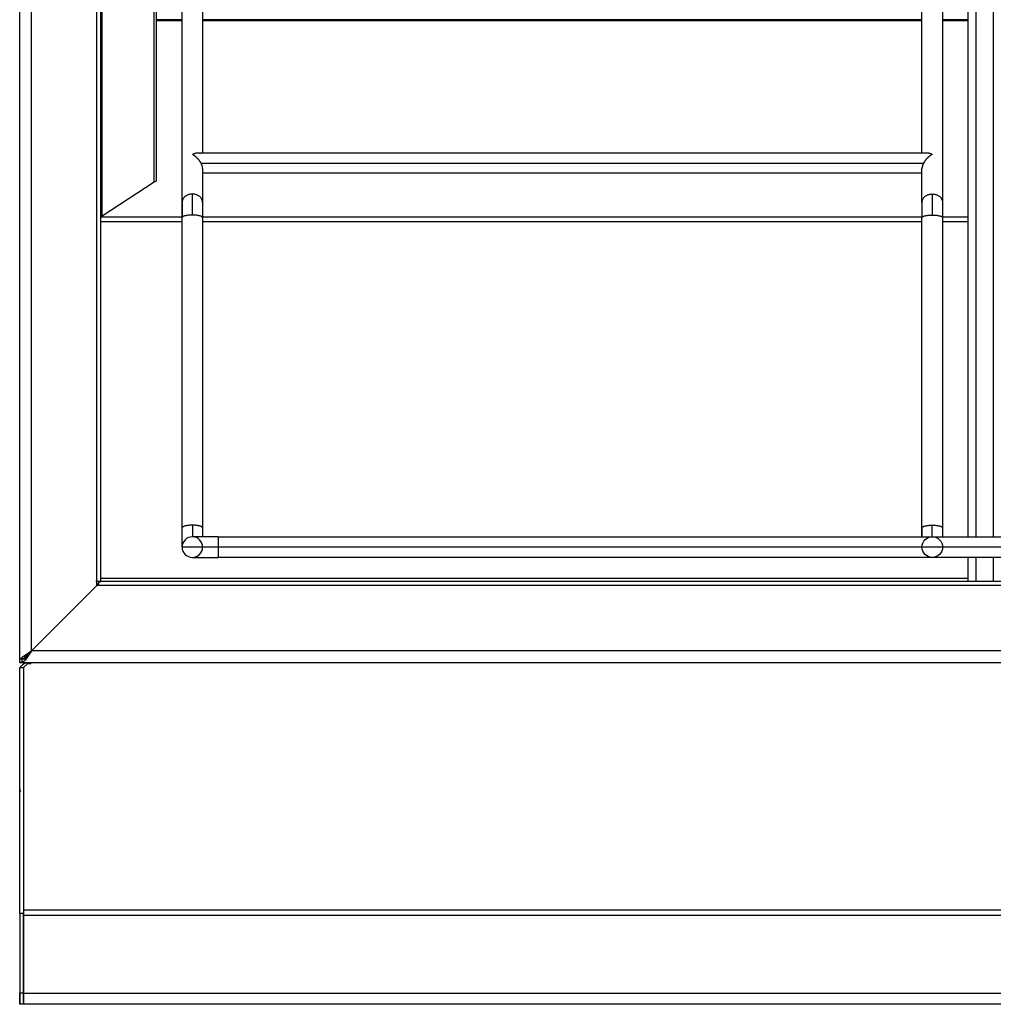
# Model space of a CAD drawing. Units: millimetres. Extents: x 38 to 956, y -969 to 738.
# Drawn here: x 38 to 338, y -75 to 229 of the extents above; entities that cross this region are included whole.
import ezdxf

# ---------------------------------------------------------------- set-up
doc = ezdxf.new("R2010")
doc.units = ezdxf.units.MM
doc.layers.add('Moffat_Details', color=160, linetype='Continuous')
doc.layers.add('Moffat_Profiles', color=10, linetype='Continuous')

msp = doc.modelspace()

# ---------------------------------------------------------------- linework, layer by layer
at = {"layer": 'Moffat_Details'}
for p, q in [((62.01, 54.08), (62.01, 666.03)), ((63.24, 55.31), (63.24, 666.03)), ((63.61, 168.09), (63.61, 638.38)), ((79.72, 178.5), (79.72, 638.38)), ((80.44, 179.07), (80.44, 638.38)), ((330.51, 69.12), (330.51, 628.21)), ((333, 69.12), (333, 628.21)), ((338.22, 628.21), (338.22, 69.12)), ((88.26, 172.11), (88.26, 279.58)), ((94.61, 279.58), (94.61, 187.5)), ((316.26, 187.5), (316.26, 279.58)), ((322.61, 279.58), (322.61, 172.11)), ((80.44, 179.07), (80.44, 228.51)), ((88.26, 228.51), (80.44, 228.51)), ((88.26, 228.12), (80.44, 228.12)), ((316.26, 228.51), (94.61, 228.51)), ((316.26, 228.12), (94.61, 228.12)), ((330.51, 228.51), (322.61, 228.51)), ((330.51, 228.12), (322.61, 228.12)), ((93.16, 187.5), (317.72, 187.5)), ((94.11, 184.32), (316.77, 184.32)), ((94.61, 182.6), (94.61, 172.11)), ((316.26, 172.11), (316.26, 182.6)), ((316.26, 181.15), (94.61, 181.15)), ((63.61, 168.09), (79.72, 178.5)), ((88.31, 167.61), (63.24, 167.61)), ((88.26, 71.86), (88.26, 167.47)), ((316.31, 167.61), (94.57, 167.61)), ((94.61, 167.47), (94.61, 71.86)), ((316.26, 71.86), (316.26, 167.47)), ((330.51, 167.61), (322.57, 167.61)), ((322.61, 167.47), (322.61, 71.86)), ((88.26, 166.19), (63.24, 166.19)), ((316.26, 166.19), (94.61, 166.19)), ((330.51, 166.19), (322.61, 166.19)), ((99.44, 69.12), (319.44, 69.12)), ((319.44, 69.12), (357.04, 69.12)), ((577.04, 65.94), (99.44, 65.94)), ((319.44, 62.77), (99.44, 62.77)), ((357.04, 62.77), (319.44, 62.77)), ((330.51, 55.31), (330.51, 62.77)), ((333, 55.31), (333, 62.77)), ((338.22, 62.77), (338.22, 55.31)), ((62.65, 55.31), (61.74, 55.31)), ((613.74, 55.31), (62.04, 55.31)), ((62.65, 54.55), (62.65, 55.31)), ((330.51, 56.24), (63.24, 56.24)), ((614.49, 54.08), (61.99, 54.08))]:
    msp.add_line(p, q, dxfattribs=at)
for start, end in [(360, 180), (180, 0)]:
    msp.add_arc((91.44, 65.94), 3.17, start, end, dxfattribs=at)
at = {"layer": 'Moffat_Details', "extrusion": (0, 0, -1)}
for radius, start, end in [(3.18, 0, 90), (3.18, 90, 180), (3.18, 270, 0), (3.17, 180, 270)]:
    msp.add_arc((-319.44, 65.94), radius, start, end, dxfattribs=at)
at = {"layer": 'Moffat_Details'}
for points, weights in [([(91.44, 186.99), (93, 187.83), (93.95, 187.32)], [1, 0.831122442856, 0.856989096059]), ([(317.72, 187.5), (318.5, 187.5), (319.44, 186.99)], [0.863201376149, 0.891142149182, 1]), ([(94.61, 182.6), (94.61, 183.38), (94.11, 184.32)], [1, 0.944589348646, 0.969849255022]), ([(316.77, 184.32), (316.26, 183.38), (316.26, 182.6)], [0.969849255022, 0.944589348646, 1]), ([(91.44, 174.78), (88.26, 174.78), (88.26, 172.11)], [1, 0.707106781187, 1]), ([(94.61, 172.11), (94.61, 174.78), (91.44, 174.78)], [1, 0.707106781187, 1]), ([(91.44, 168.29), (91.44, 172.45), (91.44, 174.78)], [0.914618688114, 0.829280827409, 0.863201379671]), ([(316.26, 172.11), (316.26, 174.78), (319.44, 174.78)], [1, 0.707106781187, 1]), ([(319.44, 174.78), (322.61, 174.78), (322.61, 172.11)], [1, 0.707106781187, 1]), ([(319.44, 174.78), (319.44, 172.45), (319.44, 168.29)], [0.863201379671, 0.829280827409, 0.914618688114]), ([(91.44, 168.29), (88.26, 168.29), (88.26, 167.47)], [1, 0.707106781187, 1]), ([(94.61, 167.47), (94.61, 168.29), (91.44, 168.29)], [1, 0.707106781187, 1]), ([(316.26, 167.47), (316.26, 168.29), (319.44, 168.29)], [1, 0.707106781187, 1]), ([(319.44, 168.29), (322.61, 168.29), (322.61, 167.47)], [1, 0.707106781187, 1]), ([(91.44, 72.69), (88.26, 72.69), (88.26, 71.86)], [1, 0.707106781187, 1]), ([(94.61, 71.86), (94.61, 72.69), (91.44, 72.69)], [1, 0.707106781187, 1]), ([(91.44, 72.69), (91.44, 69.12), (91.44, 69.12)], [1, 0.79362308316, 1]), ([(316.26, 71.86), (316.26, 72.69), (319.44, 72.69)], [1, 0.707106781187, 1]), ([(319.44, 72.69), (322.61, 72.69), (322.61, 71.86)], [1, 0.707106781187, 1]), ([(319.44, 69.12), (319.44, 69.12), (319.44, 72.69)], [1, 0.79362308316, 1]), ([(99.44, 69.12), (99.44, 69.12), (99.44, 65.94)], [1, 0.707106781187, 1]), ([(99.44, 65.94), (88.26, 65.94), (88.26, 65.94)], [1, 0.707106781187, 1]), ([(99.44, 65.94), (99.44, 62.77), (99.44, 62.77)], [1, 0.707106781187, 1]), ([(62.65, 55.31), (63.24, 55.31), (63.24, 55.31)], [1, 0.937523401301, 1])]:
    msp.add_rational_spline(points, weights, degree=2, dxfattribs=at)
for points, weights, knots in [([(94.11, 184.32), (93.92, 184.66), (93.68, 184.99), (92.75, 186.27), (91.44, 186.99)], [0.969849255022, 0.979290183865, 1, 0.923879532511, 1], [32.757015, 32.757015, 32.757015, 45, 45, 90, 90, 90]), ([(319.44, 186.99), (318.12, 186.27), (317.19, 184.99), (316.96, 184.66), (316.77, 184.32)], [1, 0.923879532511, 1, 0.979290183865, 0.969849255022], [270, 270, 270, 315, 315, 327.242985, 327.242985, 327.242985])]:
    msp.add_rational_spline(points, weights, degree=2, knots=knots, dxfattribs=at)
for points in [[(79.72, 178.5), (80.18, 178.69), (80.44, 178.88), (80.44, 179.07)], [(63.26, 167.66), (63.31, 167.8), (63.43, 167.94), (63.61, 168.09)], [(62.72, 54.98), (62.47, 54.77), (62.23, 54.45), (61.99, 54.08)], [(62.01, 54.08), (62.25, 54.24), (62.47, 54.39), (62.65, 54.55)]]:
    msp.add_open_spline(points, degree=3, dxfattribs=at)
for points, knots in [([(88.26, 172.11), (88.26, 172.02), (88.26, 171.93), (88.26, 171.83), (88.26, 171.32), (88.26, 170.7), (88.26, 170), (88.26, 169.65), (88.26, 169.29), (88.26, 168.91), (88.26, 168.52), (88.26, 168.14), (88.26, 167.74), (88.26, 167.68), (88.26, 167.63), (88.26, 167.58), (88.26, 167.54), (88.26, 167.51), (88.26, 167.47)], [29.807808, 29.807808, 29.807808, 29.807808, 30.305464, 30.305464, 30.305464, 32.865464, 32.865464, 32.865464, 34.145464, 34.145464, 34.145464, 35.425464, 35.425464, 35.425464, 35.585464, 35.585464, 35.585464, 35.702703, 35.702703, 35.702703, 35.702703]), ([(88.26, 167.47), (88.26, 167.47), (88.26, 167.48), (88.26, 167.48), (88.26, 167.53), (88.26, 167.58), (88.26, 167.63), (88.26, 167.68), (88.26, 167.74), (88.26, 167.79), (88.26, 167.84), (88.26, 167.89), (88.26, 167.94), (88.26, 167.99), (88.26, 168.04), (88.26, 168.09), (88.26, 168.14), (88.26, 168.19), (88.26, 168.24), (88.26, 168.29), (88.26, 168.34), (88.26, 168.39), (88.26, 168.49), (88.26, 168.59), (88.26, 168.69), (88.26, 168.73), (88.26, 168.78), (88.26, 168.83), (88.26, 168.88), (88.26, 168.93), (88.26, 168.97), (88.26, 169.36), (88.26, 169.73), (88.26, 170.08), (88.26, 170.25), (88.26, 170.42), (88.26, 170.58), (88.26, 171.18), (88.26, 171.69), (88.26, 172.11)], [14.76111, 14.76111, 14.76111, 14.76111, 14.769751, 14.769751, 14.769751, 14.929751, 14.929751, 14.929751, 15.089505, 15.089505, 15.089505, 15.249505, 15.249505, 15.249505, 15.409254, 15.409254, 15.409254, 15.569254, 15.569254, 15.569254, 15.728999, 15.728999, 15.728999, 16.048999, 16.048999, 16.048999, 16.208999, 16.208999, 16.208999, 16.368736, 16.368736, 16.368736, 17.648736, 17.648736, 17.648736, 18.288736, 18.288736, 18.288736, 20.622272, 20.622272, 20.622272, 20.622272]), ([(94.61, 172.11), (94.61, 171.88), (94.61, 171.62), (94.61, 171.34), (94.61, 170.77), (94.61, 170.1), (94.61, 169.36), (94.61, 168.99), (94.61, 168.62), (94.61, 168.22), (94.61, 168.02), (94.61, 167.82), (94.61, 167.62), (94.61, 167.57), (94.61, 167.52), (94.61, 167.47)], [4.669363, 4.669363, 4.669363, 4.669363, 5.937502, 5.937502, 5.937502, 8.497502, 8.497502, 8.497502, 9.777502, 9.777502, 9.777502, 10.417502, 10.417502, 10.417502, 10.570953, 10.570953, 10.570953, 10.570953]), ([(316.26, 172.11), (316.26, 172.11), (316.26, 172.11), (316.26, 172.11), (316.26, 171.65), (316.26, 171.07), (316.26, 170.4), (316.26, 170.07), (316.26, 169.7), (316.26, 169.33), (316.26, 169.15), (316.26, 168.95), (316.26, 168.76), (316.26, 168.66), (316.26, 168.56), (316.26, 168.47), (316.26, 168.37), (316.26, 168.27), (316.26, 168.17), (316.26, 168.14), (316.26, 168.12), (316.26, 168.09), (316.26, 168.07), (316.26, 168.04), (316.26, 168.02), (316.26, 167.99), (316.26, 167.97), (316.26, 167.94), (316.26, 167.89), (316.26, 167.84), (316.26, 167.79), (316.26, 167.74), (316.26, 167.69), (316.26, 167.63), (316.26, 167.58), (316.26, 167.53), (316.26, 167.48), (316.26, 167.48), (316.26, 167.47), (316.26, 167.47)], [4.598094, 4.598094, 4.598094, 4.598094, 4.604149, 4.604149, 4.604149, 7.164149, 7.164149, 7.164149, 8.444149, 8.444149, 8.444149, 9.084149, 9.084149, 9.084149, 9.404149, 9.404149, 9.404149, 9.724149, 9.724149, 9.724149, 9.802188, 9.802188, 9.802188, 9.88068, 9.88068, 9.88068, 9.959569, 9.959569, 9.959569, 10.118581, 10.118581, 10.118581, 10.278334, 10.278334, 10.278334, 10.438334, 10.438334, 10.438334, 10.449406, 10.449406, 10.449406, 10.449406]), ([(322.61, 172.11), (322.61, 171.65), (322.61, 171.08), (322.61, 170.42), (322.61, 170.38), (322.61, 170.34), (322.61, 170.3), (322.61, 170.26), (322.61, 170.22), (322.61, 170.17), (322.61, 170.13), (322.61, 170.09), (322.61, 170.04), (322.61, 169.87), (322.61, 169.69), (322.61, 169.51), (322.61, 169.41), (322.61, 169.32), (322.61, 169.23), (322.61, 168.85), (322.61, 168.44), (322.61, 168.04), (322.61, 167.86), (322.61, 167.66), (322.61, 167.47)], [4.644498, 4.644498, 4.644498, 4.644498, 7.179932, 7.179932, 7.179932, 7.338838, 7.338838, 7.338838, 7.498563, 7.498563, 7.498563, 7.658563, 7.658563, 7.658563, 8.298563, 8.298563, 8.298563, 8.618563, 8.618563, 8.618563, 9.898563, 9.898563, 9.898563, 10.48198, 10.48198, 10.48198, 10.48198]), ([(88.26, 65.94), (88.26, 65.94), (88.26, 65.94), (88.26, 65.94), (88.26, 65.94), (88.26, 65.95), (88.26, 65.95), (88.26, 65.97), (88.26, 66.02), (88.26, 66.11), (88.26, 66.12), (88.26, 66.13), (88.26, 66.14), (88.26, 66.15), (88.26, 66.17), (88.26, 66.18), (88.26, 66.19), (88.26, 66.21), (88.26, 66.22), (88.26, 66.33), (88.26, 66.47), (88.26, 66.64), (88.26, 66.82), (88.26, 67.02), (88.26, 67.25), (88.26, 67.28), (88.26, 67.31), (88.26, 67.34), (88.26, 67.37), (88.26, 67.4), (88.26, 67.43), (88.26, 67.45), (88.26, 67.46), (88.26, 67.48), (88.26, 67.5), (88.26, 67.51), (88.26, 67.53), (88.26, 67.56), (88.26, 67.59), (88.26, 67.62), (88.26, 67.66), (88.26, 67.69), (88.26, 67.72), (88.26, 67.76), (88.26, 67.79), (88.26, 67.82), (88.26, 67.96), (88.26, 68.1), (88.26, 68.25), (88.26, 68.4), (88.26, 68.56), (88.26, 68.72), (88.26, 68.8), (88.26, 68.89), (88.26, 68.97), (88.26, 68.99), (88.26, 69.01), (88.26, 69.03), (88.26, 69.08), (88.26, 69.12), (88.26, 69.16), (88.26, 69.2), (88.26, 69.25), (88.26, 69.29), (88.26, 69.33), (88.26, 69.38), (88.26, 69.42), (88.26, 69.46), (88.26, 69.51), (88.26, 69.55), (88.26, 69.6), (88.26, 69.64), (88.26, 69.69), (88.26, 69.73), (88.26, 69.78), (88.26, 69.82), (88.26, 69.87), (88.26, 69.92), (88.26, 69.96), (88.26, 70.01), (88.26, 70.06), (88.26, 70.1), (88.26, 70.15), (88.26, 70.2), (88.26, 70.24), (88.26, 70.29), (88.26, 70.34), (88.26, 70.39), (88.26, 70.48), (88.26, 70.58), (88.26, 70.68), (88.26, 70.77), (88.26, 70.87), (88.26, 70.97), (88.26, 71.26), (88.26, 71.56), (88.26, 71.86)], [25.084077, 25.084077, 25.084077, 25.084077, 25.155969, 25.155969, 25.155969, 25.475969, 25.475969, 25.475969, 26.755969, 26.755969, 26.755969, 26.915969, 26.915969, 26.915969, 27.075737, 27.075737, 27.075737, 27.235737, 27.235737, 27.235737, 28.515737, 28.515737, 28.515737, 29.795737, 29.795737, 29.795737, 29.955466, 29.955466, 29.955466, 30.115466, 30.115466, 30.115466, 30.193833, 30.193833, 30.193833, 30.272623, 30.272623, 30.272623, 30.431535, 30.431535, 30.431535, 30.591261, 30.591261, 30.591261, 30.751261, 30.751261, 30.751261, 31.391261, 31.391261, 31.391261, 32.031261, 32.031261, 32.031261, 32.351261, 32.351261, 32.351261, 32.430042, 32.430042, 32.430042, 32.58895, 32.58895, 32.58895, 32.748676, 32.748676, 32.748676, 32.908676, 32.908676, 32.908676, 33.068404, 33.068404, 33.068404, 33.228404, 33.228404, 33.228404, 33.388134, 33.388134, 33.388134, 33.548134, 33.548134, 33.548134, 33.707867, 33.707867, 33.707867, 33.867867, 33.867867, 33.867867, 34.027867, 34.027867, 34.027867, 34.347867, 34.347867, 34.347867, 34.667867, 34.667867, 34.667867, 35.585524, 35.585524, 35.585524, 35.585524]), ([(94.61, 71.86), (94.61, 71.84), (94.61, 71.81), (94.61, 71.78), (94.61, 71.73), (94.61, 71.68), (94.61, 71.63), (94.61, 71.58), (94.61, 71.53), (94.61, 71.48), (94.61, 71.43), (94.61, 71.38), (94.61, 71.33), (94.61, 71.27), (94.61, 71.22), (94.61, 71.17), (94.61, 71.12), (94.61, 71.07), (94.61, 71.02), (94.61, 70.97), (94.61, 70.93), (94.61, 70.88), (94.61, 70.83), (94.61, 70.78), (94.61, 70.73), (94.61, 70.7), (94.61, 70.68), (94.61, 70.66), (94.61, 70.61), (94.61, 70.56), (94.61, 70.51), (94.61, 70.32), (94.61, 70.12), (94.61, 69.94), (94.61, 69.89), (94.61, 69.85), (94.61, 69.8), (94.61, 69.76), (94.61, 69.71), (94.61, 69.67), (94.61, 69.62), (94.61, 69.58), (94.61, 69.53), (94.61, 69.49), (94.61, 69.44), (94.61, 69.4), (94.61, 69.35), (94.61, 69.31), (94.61, 69.27), (94.61, 69.22), (94.61, 69.18), (94.61, 69.14), (94.61, 69.13), (94.61, 69.12), (94.61, 69.12)], [14.775866, 14.775866, 14.775866, 14.775866, 14.859108, 14.859108, 14.859108, 15.018134, 15.018134, 15.018134, 15.178134, 15.178134, 15.178134, 15.337884, 15.337884, 15.337884, 15.496883, 15.496883, 15.496883, 15.656883, 15.656883, 15.656883, 15.816626, 15.816626, 15.816626, 15.9756, 15.9756, 15.9756, 16.054449, 16.054449, 16.054449, 16.214449, 16.214449, 16.214449, 16.854449, 16.854449, 16.854449, 17.014449, 17.014449, 17.014449, 17.174178, 17.174178, 17.174178, 17.334178, 17.334178, 17.334178, 17.494178, 17.494178, 17.494178, 17.653905, 17.653905, 17.653905, 17.812816, 17.812816, 17.812816, 17.839832, 17.839832, 17.839832, 17.839832]), ([(316.26, 69.12), (316.26, 69.52), (316.26, 69.96), (316.26, 70.42), (316.26, 70.81), (316.26, 71.19), (316.26, 71.59), (316.26, 71.69), (316.26, 71.78), (316.26, 71.86)], [7.445736, 7.445736, 7.445736, 7.445736, 8.997252, 8.997252, 8.997252, 10.277252, 10.277252, 10.277252, 10.561802, 10.561802, 10.561802, 10.561802]), ([(316.26, 71.86), (316.26, 71.66), (316.26, 71.46), (316.26, 71.27), (316.26, 71.07), (316.26, 70.87), (316.26, 70.67), (316.26, 70.28), (316.26, 69.9), (316.26, 69.54), (316.26, 69.49), (316.26, 69.45), (316.26, 69.41), (316.26, 69.36), (316.26, 69.32), (316.26, 69.28), (316.26, 69.23), (316.26, 69.19), (316.26, 69.15), (316.26, 69.14), (316.26, 69.13), (316.26, 69.12)], [27.337368, 27.337368, 27.337368, 27.337368, 27.942872, 27.942872, 27.942872, 28.582872, 28.582872, 28.582872, 29.862872, 29.862872, 29.862872, 30.022872, 30.022872, 30.022872, 30.182872, 30.182872, 30.182872, 30.342597, 30.342597, 30.342597, 30.378392, 30.378392, 30.378392, 30.378392]), ([(316.26, 71.86), (316.26, 71.83), (316.26, 71.79), (316.26, 71.75), (316.26, 71.7), (316.26, 71.64), (316.26, 71.59), (316.26, 71.54), (316.26, 71.49), (316.26, 71.44), (316.26, 71.34), (316.26, 71.24), (316.26, 71.14), (316.26, 70.74), (316.26, 70.33), (316.26, 69.96), (316.26, 69.67), (316.26, 69.39), (316.26, 69.12)], [39.931482, 39.931482, 39.931482, 39.931482, 40.052933, 40.052933, 40.052933, 40.212688, 40.212688, 40.212688, 40.372688, 40.372688, 40.372688, 40.692688, 40.692688, 40.692688, 41.972688, 41.972688, 41.972688, 42.977106, 42.977106, 42.977106, 42.977106]), ([(322.61, 71.86), (322.61, 71.81), (322.61, 71.76), (322.61, 71.71), (322.61, 71.3), (322.61, 70.92), (322.61, 70.54), (322.61, 70.34), (322.61, 70.16), (322.61, 69.97), (322.61, 69.79), (322.61, 69.61), (322.61, 69.43), (322.61, 69.33), (322.61, 69.22), (322.61, 69.12)], [39.751125, 39.751125, 39.751125, 39.751125, 39.907494, 39.907494, 39.907494, 41.187494, 41.187494, 41.187494, 41.827494, 41.827494, 41.827494, 42.467494, 42.467494, 42.467494, 42.857186, 42.857186, 42.857186, 42.857186]), ([(99.44, 69.12), (99.37, 69.12), (99.29, 69.12), (99.22, 69.12), (99.16, 69.12), (99.11, 69.12), (99.06, 69.12), (99, 69.12), (98.95, 69.12), (98.9, 69.12), (98.87, 69.12), (98.85, 69.12), (98.82, 69.12), (98.79, 69.12), (98.77, 69.12), (98.74, 69.12), (98.69, 69.12), (98.63, 69.12), (98.58, 69.12), (98.53, 69.12), (98.48, 69.12), (98.42, 69.12), (98.37, 69.12), (98.32, 69.12), (98.26, 69.12), (98.21, 69.12), (98.16, 69.12), (98.11, 69.12), (98, 69.12), (97.9, 69.12), (97.79, 69.12), (97.69, 69.12), (97.59, 69.12), (97.48, 69.12), (97.38, 69.12), (97.28, 69.12), (97.18, 69.12), (97.17, 69.12), (97.15, 69.12), (97.14, 69.12), (97.12, 69.12), (97.09, 69.12), (97.06, 69.12), (97.04, 69.12), (97.01, 69.12), (96.99, 69.12), (96.96, 69.12), (96.94, 69.12), (96.91, 69.12), (96.89, 69.12), (96.86, 69.12), (96.84, 69.12), (96.81, 69.12), (96.79, 69.12), (96.76, 69.12), (96.71, 69.12), (96.66, 69.12), (96.61, 69.12), (96.56, 69.12), (96.51, 69.12), (96.46, 69.12), (96.41, 69.12), (96.36, 69.12), (96.32, 69.12), (96.27, 69.12), (96.22, 69.12), (96.17, 69.12), (95.78, 69.12), (95.42, 69.12), (95.06, 69.12), (94.34, 69.12), (93.7, 69.12), (93.17, 69.12), (92.91, 69.12), (92.66, 69.12), (92.46, 69.12), (92.25, 69.12), (92.06, 69.12), (91.92, 69.12), (91.84, 69.12), (91.78, 69.12), (91.72, 69.12), (91.67, 69.12), (91.62, 69.12), (91.58, 69.12), (91.57, 69.12), (91.56, 69.12), (91.56, 69.12), (91.56, 69.12), (91.55, 69.12), (91.55, 69.12), (91.55, 69.12), (91.54, 69.12), (91.54, 69.12), (91.53, 69.12), (91.52, 69.12), (91.51, 69.12), (91.51, 69.12), (91.5, 69.12), (91.49, 69.12), (91.49, 69.12), (91.48, 69.12), (91.48, 69.12), (91.47, 69.12), (91.47, 69.12), (91.47, 69.12), (91.47, 69.12), (91.46, 69.12), (91.46, 69.12), (91.46, 69.12), (91.45, 69.12), (91.45, 69.12), (91.45, 69.12), (91.44, 69.12), (91.44, 69.12), (91.44, 69.12), (91.44, 69.12), (91.44, 69.12), (91.44, 69.12), (91.44, 69.12), (91.44, 69.12)], [12.509023, 12.509023, 12.509023, 12.509023, 12.7332, 12.7332, 12.7332, 12.892991, 12.892991, 12.892991, 13.052991, 13.052991, 13.052991, 13.131707, 13.131707, 13.131707, 13.210752, 13.210752, 13.210752, 13.369883, 13.369883, 13.369883, 13.529662, 13.529662, 13.529662, 13.689662, 13.689662, 13.689662, 13.849662, 13.849662, 13.849662, 14.169662, 14.169662, 14.169662, 14.489662, 14.489662, 14.489662, 14.809662, 14.809662, 14.809662, 14.847916, 14.847916, 14.847916, 14.924986, 14.924986, 14.924986, 15.002579, 15.002579, 15.002579, 15.080651, 15.080651, 15.080651, 15.159157, 15.159157, 15.159157, 15.238047, 15.238047, 15.238047, 15.39704, 15.39704, 15.39704, 15.556785, 15.556785, 15.556785, 15.716785, 15.716785, 15.716785, 15.876785, 15.876785, 15.876785, 17.156785, 17.156785, 17.156785, 19.716785, 19.716785, 19.716785, 20.996785, 20.996785, 20.996785, 22.276785, 22.276785, 22.276785, 22.916785, 22.916785, 22.916785, 23.556785, 23.556785, 23.556785, 23.634957, 23.634957, 23.634957, 23.713554, 23.713554, 23.713554, 23.792521, 23.792521, 23.792521, 23.951588, 23.951588, 23.951588, 24.111355, 24.111355, 24.111355, 24.271355, 24.271355, 24.271355, 24.350356, 24.350356, 24.350356, 24.509439, 24.509439, 24.509439, 24.669207, 24.669207, 24.669207, 24.829207, 24.829207, 24.829207, 24.989207, 24.989207, 24.989207, 25.028566, 25.028566, 25.028566, 25.028566]), ([(91.44, 62.77), (91.44, 62.77), (91.44, 62.77), (91.44, 62.77), (91.45, 62.77), (91.46, 62.77), (91.48, 62.77), (91.49, 62.77), (91.5, 62.77), (91.5, 62.77), (91.51, 62.77), (91.51, 62.77), (91.52, 62.77), (91.53, 62.77), (91.54, 62.77), (91.55, 62.77), (91.55, 62.77), (91.56, 62.77), (91.57, 62.77), (91.58, 62.77), (91.59, 62.77), (91.61, 62.77), (91.62, 62.77), (91.63, 62.77), (91.64, 62.77), (91.65, 62.77), (91.67, 62.77), (91.68, 62.77), (91.69, 62.77), (91.71, 62.77), (91.72, 62.77), (91.73, 62.77), (91.75, 62.77), (91.76, 62.77), (91.77, 62.77), (91.78, 62.77), (91.78, 62.77), (91.79, 62.77), (91.8, 62.77), (91.81, 62.77), (91.84, 62.77), (91.87, 62.77), (91.91, 62.77), (91.95, 62.77), (91.98, 62.77), (92.02, 62.77), (92.1, 62.77), (92.19, 62.77), (92.29, 62.77), (92.48, 62.77), (92.71, 62.77), (92.96, 62.77), (93.46, 62.77), (94.08, 62.77), (94.78, 62.77), (95.12, 62.77), (95.48, 62.77), (95.86, 62.77), (96.24, 62.77), (96.62, 62.77), (97.03, 62.77), (97.44, 62.77), (97.83, 62.77), (98.25, 62.77), (98.46, 62.77), (98.66, 62.77), (98.88, 62.77), (98.98, 62.77), (99.09, 62.77), (99.19, 62.77), (99.28, 62.77), (99.36, 62.77), (99.44, 62.77)], [25.238056, 25.238056, 25.238056, 25.238056, 25.420728, 25.420728, 25.420728, 26.060728, 26.060728, 26.060728, 26.220728, 26.220728, 26.220728, 26.380495, 26.380495, 26.380495, 26.540495, 26.540495, 26.540495, 26.700257, 26.700257, 26.700257, 26.860257, 26.860257, 26.860257, 27.020257, 27.020257, 27.020257, 27.180257, 27.180257, 27.180257, 27.340011, 27.340011, 27.340011, 27.499023, 27.499023, 27.499023, 27.577922, 27.577922, 27.577922, 27.656428, 27.656428, 27.656428, 27.976428, 27.976428, 27.976428, 28.296428, 28.296428, 28.296428, 28.936428, 28.936428, 28.936428, 30.216428, 30.216428, 30.216428, 32.776428, 32.776428, 32.776428, 34.056428, 34.056428, 34.056428, 35.336428, 35.336428, 35.336428, 36.616428, 36.616428, 36.616428, 37.256428, 37.256428, 37.256428, 37.576428, 37.576428, 37.576428, 37.825564, 37.825564, 37.825564, 37.825564])]:
    msp.add_open_spline(points, degree=3, knots=knots, dxfattribs=at)
at = {"layer": 'Moffat_Profiles'}
for p, q in [((38.24, 31.51), (38.24, 668.37)), ((41.91, 33.98), (41.91, 666.03)), ((61.99, 54.08), (41.88, 33.98)), ((41.91, 33.98), (62.01, 54.08)), ((634.6, 33.98), (41.88, 33.98)), ((38.24, 31.54), (39.01, 31.54)), ((38.24, 30.37), (38.24, 31.54)), ((39.44, 31.51), (38.24, 31.51)), ((38.24, 31.51), (40.25, 31.51)), ((38.24, 30.31), (38.24, 31.51)), ((39.01, 30.37), (38.24, 30.37)), ((38.53, 31.51), (39.59, 31.51)), ((39.01, 30.37), (39.01, 31.54)), ((40.34, 32.21), (39.44, 32.21)), ((40.34, 31.63), (40.34, 32.95)), ((638.24, 30.31), (38.24, 30.31)), ((39.44, 28.75), (38.24, 28.75)), ((38.24, -46.99), (38.24, 28.75)), ((39.44, 28.79), (40.64, 29.99)), ((39.44, 28.79), (39.44, -45.85)), ((39.44, 28.75), (39.44, -46.99)), ((41.74, 29.99), (40.64, 29.99)), ((39.44, -46.99), (38.24, -46.99)), ((38.24, -46.99), (38.24, -71.48)), ((39.44, -45.85), (637.04, -45.85)), ((39.44, -71.48), (39.44, -46.99)), ((637.04, -47.58), (39.44, -47.58)), ((39.44, -47.58), (39.44, -71.56)), ((38.24, -71.48), (39.44, -71.48)), ((39.44, -71.56), (637.04, -71.56)), ((39.44, -74.99), (38.24, -74.99)), ((637.04, -74.99), (39.44, -74.99))]:
    msp.add_line(p, q, dxfattribs=at)
at = {"layer": 'Moffat_Profiles', "extrusion": (0, 0, -1)}
msp.add_arc((-40.69, 27.86), 2.45, 0, 90, dxfattribs=at)
at = {"layer": 'Moffat_Profiles'}
msp.add_arc((40.69, -8.54), 2.45, 180, 203.6302, dxfattribs=at)
for points, knots in [([(38.53, 31.51), (38.79, 31.86), (39.23, 32.21), (39.75, 32.57), (40.44, 33.04), (41.27, 33.51), (41.91, 33.98)], [0, 0, 0, 0, 0.687676, 0.687676, 0.687676, 1.604577, 1.604577, 1.604577, 1.604577]), ([(41.88, 33.98), (41.61, 33.61), (41.34, 33.17), (41.06, 32.73), (40.79, 32.3), (40.51, 31.86), (40.24, 31.49), (39.83, 30.93), (39.42, 30.52), (39.01, 30.37)], [0, 0, 0, 0, 0.534055, 0.534055, 0.534055, 1.068109, 1.068109, 1.068109, 1.869191, 1.869191, 1.869191, 1.869191]), ([(39.01, 31.54), (39.42, 31.62), (39.83, 31.83), (40.24, 32.11), (40.51, 32.3), (40.79, 32.52), (41.06, 32.75), (41.07, 32.75), (41.07, 32.76), (41.08, 32.76)], [0, 0, 0, 0, 0.801082, 0.801082, 0.801082, 1.335137, 1.335137, 1.335137, 1.345089, 1.345089, 1.345089, 1.345089]), ([(40.69, 33.17), (40.53, 32.97), (40.36, 32.77), (40.21, 32.57), (39.95, 32.21), (39.72, 31.86), (39.59, 31.51)], [0.523388, 0.523388, 0.523388, 0.523388, 0.916901, 0.916901, 0.916901, 1.604577, 1.604577, 1.604577, 1.604577])]:
    msp.add_open_spline(points, degree=3, knots=knots, dxfattribs=at)
for points, weights in [([(38.24, 31.54), (38.24, 31.51), (38.24, 31.51)], [1, 0.993667103072, 1]), ([(38.24, 31.51), (38.24, 31.51), (38.53, 31.51)], [1, 0.970159368191, 1]), ([(38.24, 30.37), (38.24, 30.31), (38.24, 30.31)], [1, 0.993667103072, 1]), ([(39.59, 31.51), (39.44, 31.51), (39.44, 31.51)], [1, 0.970159368191, 1]), ([(39.44, -45.85), (39.44, -46.87), (39.44, -47.58)], [1, 0.923879532511, 1]), ([(38.24, -71.48), (38.24, -79.96), (38.24, -71.48)], [1, 0.707106781187, 1]), ([(39.44, -74.99), (39.44, -74.99), (39.44, -71.48)], [0.853553390593, 0.853553390593, 1]), ([(39.44, -71.56), (39.44, -79.84), (39.44, -71.56)], [1, 0.707106781187, 1])]:
    msp.add_rational_spline(points, weights, degree=2, dxfattribs=at)

doc.saveas('drawing.dxf')
